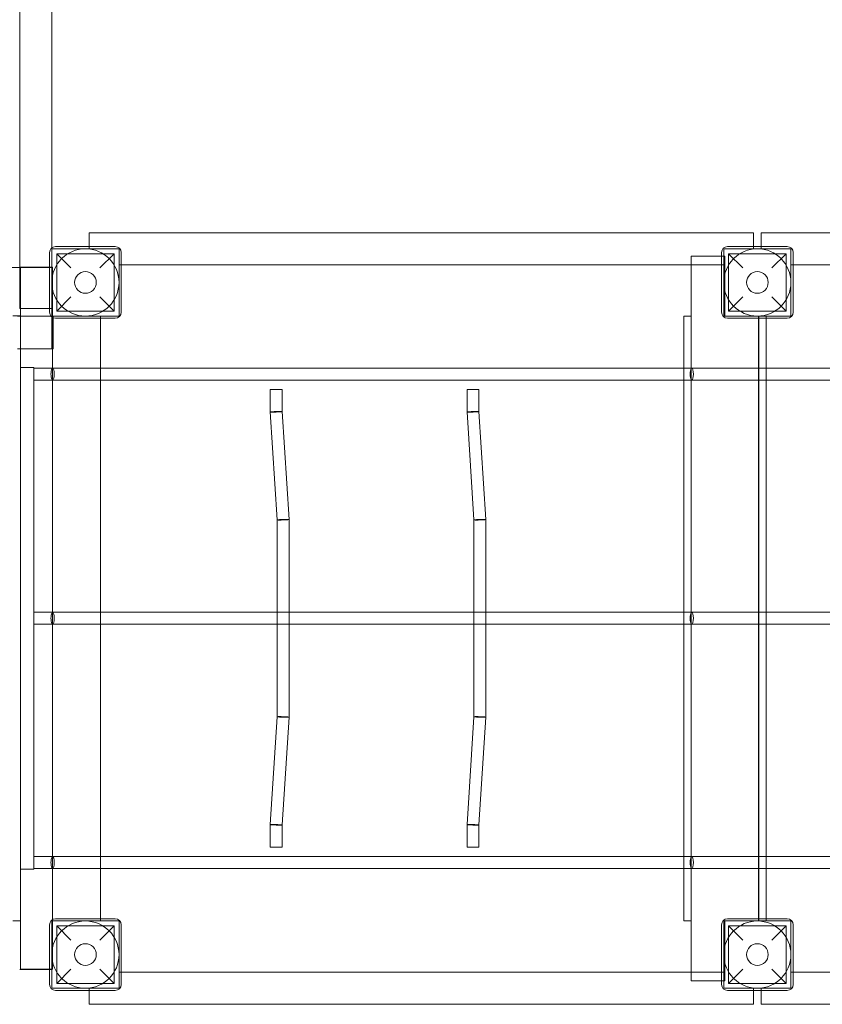
# Model space of a CAD drawing. Units: millimetres. Extents: x 696 to 11012, y -25891 to -15577.
# Drawn here: x 5779 to 6854, y -24389 to -23071 of the extents above; entities that cross this region are included whole.
import ezdxf

# ---------------------------------------------------------------- set-up
doc = ezdxf.new("R2010")
doc.units = ezdxf.units.MM

# ---------------------------------------------------------------- blocks, each defined once
blk = doc.blocks.new('A$C95947c14')
at = {"color": 0, "linetype": 'Continuous', "lineweight": 0}
for p, q in [((5778.8, -21587.4), (5778.8, -23457.4)), ((5821.8, -23376.2), (5821.8, -21668.7)), ((5871.8, -23374.4), (5871.8, -23355.9)), ((5871.8, -23355.9), (6761.8, -23355.9)), ((6761.8, -23355.9), (6761.8, -23374.4)), ((6771.8, -23374.4), (6771.8, -23355.9)), ((6771.8, -23355.9), (7661.8, -23355.9)), ((5818.8, -23462.4), (5818.8, -23382.4)), ((5821.8, -23377.4), (5821.8, -23376.2)), ((5821.8, -23377.4), (5821.8, -23467.4)), ((5911.8, -23377.4), (5821.8, -23377.4)), ((5826.8, -23374.4), (5906.8, -23374.4)), ((5905.3, -23383.9), (5828.3, -23383.9)), ((5828.3, -23383.9), (5847.3, -23402.9)), ((5828.3, -23383.9), (5828.3, -23460.9)), ((5871.8, -23377.4), (5871.8, -23374.4)), ((5911.8, -23377.4), (5871.8, -23377.4)), ((5886.3, -23402.9), (5905.3, -23383.9)), ((5905.3, -23383.9), (5905.3, -23460.9)), ((5911.8, -23398.9), (5911.8, -23377.4)), ((5911.8, -23467.4), (5911.8, -23377.4)), ((5914.8, -23382.4), (5914.8, -23462.4)), ((6718.8, -23462.4), (6718.8, -23382.4)), ((6721.8, -23467.4), (6721.8, -23377.4)), ((6811.8, -23377.4), (6721.8, -23377.4)), ((6726.8, -23374.4), (6806.8, -23374.4)), ((6728.3, -23383.9), (6805.3, -23383.9)), ((6728.3, -23383.9), (6747.3, -23402.9)), ((6728.3, -23460.9), (6728.3, -23383.9)), ((6761.8, -23374.4), (6761.8, -23377.4)), ((6771.8, -23377.4), (6771.8, -23374.4)), ((6786.3, -23402.9), (6805.3, -23383.9)), ((6805.3, -23460.9), (6805.3, -23383.9)), ((6811.8, -23377.4), (6811.8, -23467.4)), ((6811.8, -23377.4), (6811.8, -23377.4)), ((6811.8, -23398.9), (6811.8, -23377.4)), ((6814.8, -23382.4), (6814.8, -23462.4)), ((5914.8, -23398.9), (5911.8, -23398.9)), ((6678.3, -23398.9), (5914.8, -23398.9)), ((6678.3, -24357.4), (6678.3, -23387.4)), ((6678.3, -23387.4), (6718.8, -23387.4)), ((6721.8, -23398.9), (6678.3, -23398.9)), ((6718.8, -23387.4), (6723.3, -23387.4)), ((6723.3, -23467.4), (6723.3, -23387.4)), ((6814.8, -23398.9), (6811.8, -23398.9)), ((7618.8, -23398.9), (6814.8, -23398.9)), ((5778.8, -23402.4), (5054.8, -23402.4)), ((5821.8, -23402.4), (5778.8, -23402.4)), ((5779.8, -24341.9), (5779.8, -23401.9)), ((5779.8, -23401.9), (5822.8, -23401.9)), ((5821.8, -23467.4), (5821.8, -23402.4)), ((5822.8, -24341.9), (5822.8, -23401.9)), ((5847.3, -23441.9), (5828.3, -23460.9)), ((5905.3, -23460.9), (5886.3, -23441.9)), ((6747.3, -23441.9), (6728.3, -23460.9)), ((6805.3, -23460.9), (6786.3, -23441.9)), ((5778.8, -23457.4), (5818.8, -23457.4)), ((5818.8, -23457.4), (5821.8, -23457.4)), ((5905.3, -23460.9), (5828.3, -23460.9)), ((6728.3, -23460.9), (6805.3, -23460.9)), ((5769.8, -23467.2), (5779.8, -23467.2)), ((5775.8, -23467.4), (5823.8, -23467.4)), ((5821.8, -23467.4), (5911.8, -23467.4)), ((5821.8, -23511.4), (5821.8, -23467.4)), ((5886.8, -23467.4), (5821.8, -23467.4)), ((5823.8, -23511.4), (5823.8, -23467.4)), ((5906.8, -23470.4), (5826.8, -23470.4)), ((5886.8, -23470.4), (5886.8, -23467.4)), ((5886.8, -24274.4), (5886.8, -23470.4)), ((6668.3, -23467.4), (6678.3, -23467.4)), ((6668.3, -24277.4), (6668.3, -23467.4)), ((6678.3, -24277.4), (6678.3, -23467.4)), ((6811.8, -23467.4), (6721.8, -23467.4)), ((6806.8, -23470.4), (6726.8, -23470.4)), ((6768.3, -23467.4), (6768.3, -23470.4)), ((6768.3, -23470.4), (6768.3, -24274.4)), ((6768.8, -23467.4), (6778.8, -23467.4)), ((6768.8, -23470.4), (6768.8, -23467.4)), ((6768.8, -24274.4), (6768.8, -23470.4)), ((6778.8, -23470.4), (6778.8, -23467.4)), ((6778.8, -24274.4), (6778.8, -23470.4)), ((5775.8, -23511.4), (5823.8, -23511.4)), ((5797.8, -23536.1), (5779.8, -23536.1)), ((5797.8, -23536.1), (5797.8, -24208.1)), ((5822.8, -23537.1), (5797.8, -23537.1)), ((5886.8, -23537.1), (5822.8, -23537.1)), ((6668.3, -23537.1), (5886.8, -23537.1)), ((6678.3, -23537.1), (6668.3, -23537.1)), ((6678.3, -23537.1), (6678.3, -23537.1)), ((6679, -23537.1), (6678.3, -23537.1)), ((6768.3, -23537.1), (6679, -23537.1)), ((6768.8, -23537.1), (6768.3, -23537.1)), ((6778.8, -23537.1), (6768.8, -23537.1)), ((7655.2, -23537.1), (6778.8, -23537.1)), ((5822.8, -23553.1), (5797.8, -23553.1)), ((5886.8, -23553.1), (5822.8, -23553.1)), ((6668.3, -23553.1), (5886.8, -23553.1)), ((6678.3, -23553.1), (6668.3, -23553.1)), ((6678.3, -23553.1), (6678.3, -23553.1)), ((6679, -23553.1), (6678.3, -23553.1)), ((6768.3, -23553.1), (6679, -23553.1)), ((6768.8, -23553.1), (6768.3, -23553.1)), ((6778.8, -23553.1), (6768.8, -23553.1)), ((7655.2, -23553.1), (6778.8, -23553.1)), ((6130.2, -23565.6), (6114.2, -23565.6)), ((6114.2, -23565.6), (6114.2, -23595.8)), ((6130.2, -23565.6), (6130.2, -23595.3)), ((6393.9, -23565.6), (6377.9, -23565.6)), ((6377.9, -23565.6), (6377.9, -23595.8)), ((6393.9, -23565.6), (6393.9, -23595.3)), ((6114.2, -23595.8), (6123.5, -23740.3)), ((6130.2, -23595.3), (6139.5, -23739.8)), ((6130.2, -23595.3), (6130.2, -23595.3)), ((6377.9, -23595.8), (6387.2, -23740.3)), ((6393.9, -23595.3), (6403.2, -23739.8)), ((6393.9, -23595.3), (6393.9, -23595.3)), ((6123.5, -23740.3), (6123.5, -23864.1)), ((6123.5, -23740.3), (6123.5, -23740.3)), ((6139.5, -23739.8), (6139.5, -23864.1)), ((6387.2, -23740.3), (6387.2, -23864.1)), ((6387.2, -23740.3), (6387.2, -23740.3)), ((6403.2, -23739.8), (6403.2, -23864.1)), ((5822.8, -23864.1), (5797.8, -23864.1)), ((5886.8, -23864.1), (5822.8, -23864.1)), ((6668.3, -23864.1), (5886.8, -23864.1)), ((6123.5, -23864.1), (6123.5, -23880.1)), ((6139.5, -23864.1), (6139.5, -23880.1)), ((6387.2, -23864.1), (6387.2, -23880.1)), ((6403.2, -23864.1), (6403.2, -23880.1)), ((6678.3, -23864.1), (6668.3, -23864.1)), ((6678.3, -23864.1), (6678.3, -23864.1)), ((6679, -23864.1), (6678.3, -23864.1)), ((6768.3, -23864.1), (6679, -23864.1)), ((6768.8, -23864.1), (6768.3, -23864.1)), ((6778.8, -23864.1), (6768.8, -23864.1)), ((7655.2, -23864.1), (6778.8, -23864.1)), ((5822.8, -23880.1), (5797.8, -23880.1)), ((5886.8, -23880.1), (5822.8, -23880.1)), ((6668.3, -23880.1), (5886.8, -23880.1)), ((6123.5, -23880.1), (6123.5, -24004)), ((6139.5, -23880.1), (6139.5, -24004.5)), ((6387.2, -23880.1), (6387.2, -24004)), ((6403.2, -23880.1), (6403.2, -24004.5)), ((6678.3, -23880.1), (6668.3, -23880.1)), ((6678.3, -23880.1), (6678.3, -23880.1)), ((6679, -23880.1), (6678.3, -23880.1)), ((6768.3, -23880.1), (6679, -23880.1)), ((6768.8, -23880.1), (6768.3, -23880.1)), ((6778.8, -23880.1), (6768.8, -23880.1)), ((7655.2, -23880.1), (6778.8, -23880.1)), ((6123.5, -24004), (6114.2, -24148.3)), ((6123.5, -24004), (6123.5, -24004)), ((6139.5, -24004.5), (6130.2, -24148.8)), ((6387.2, -24004), (6377.9, -24148.3)), ((6387.2, -24004), (6387.2, -24004)), ((6403.2, -24004.5), (6393.9, -24148.8)), ((6114.2, -24148.3), (6114.2, -24178.6)), ((6130.2, -24148.8), (6130.2, -24178.6)), ((6130.2, -24148.8), (6130.2, -24148.8)), ((6377.9, -24148.3), (6377.9, -24178.6)), ((6393.9, -24148.8), (6393.9, -24178.6)), ((6393.9, -24148.8), (6393.9, -24148.8)), ((5822.8, -24191.1), (5797.8, -24191.1)), ((5886.8, -24191.1), (5822.8, -24191.1)), ((6668.3, -24191.1), (5886.8, -24191.1)), ((6130.2, -24178.6), (6114.2, -24178.6)), ((6393.9, -24178.6), (6377.9, -24178.6)), ((6678.3, -24191.1), (6668.3, -24191.1)), ((6678.3, -24191.1), (6678.3, -24191.1)), ((6679, -24191.1), (6678.3, -24191.1)), ((6768.3, -24191.1), (6679, -24191.1)), ((6768.8, -24191.1), (6768.3, -24191.1)), ((6778.8, -24191.1), (6768.8, -24191.1)), ((7655.2, -24191.1), (6778.8, -24191.1)), ((5779.8, -24208.1), (5797.8, -24208.1)), ((5822.8, -24207.1), (5797.8, -24207.1)), ((5886.8, -24207.1), (5822.8, -24207.1)), ((6668.3, -24207.1), (5886.8, -24207.1)), ((6678.3, -24207.1), (6668.3, -24207.1)), ((6678.3, -24207.1), (6678.3, -24207.1)), ((6679, -24207.1), (6678.3, -24207.1)), ((6768.3, -24207.1), (6679, -24207.1)), ((6768.8, -24207.1), (6768.3, -24207.1)), ((6778.8, -24207.1), (6768.8, -24207.1)), ((7655.2, -24207.1), (6778.8, -24207.1)), ((5779.8, -24277.2), (5769.8, -24277.2)), ((5818.8, -24282.4), (5818.8, -24362.4)), ((5911.8, -24277.4), (5821.8, -24277.4)), ((5821.8, -24277.4), (5821.8, -24367.4)), ((5821.8, -24342.4), (5821.8, -24277.4)), ((5821.8, -24277.4), (5886.8, -24277.4)), ((5906.8, -24274.4), (5826.8, -24274.4)), ((5886.8, -24277.4), (5886.8, -24274.4)), ((5911.8, -24367.4), (5911.8, -24277.4)), ((5914.8, -24362.4), (5914.8, -24282.4)), ((6668.3, -24277.4), (6678.3, -24277.4)), ((6718.8, -24282.4), (6718.8, -24362.4)), ((6721.8, -24367.4), (6721.8, -24277.4)), ((6811.8, -24277.4), (6721.8, -24277.4)), ((6768.3, -24277.4), (6723.3, -24277.4)), ((6723.3, -24357.4), (6723.3, -24277.4)), ((6806.8, -24274.4), (6726.8, -24274.4)), ((6768.3, -24274.4), (6768.3, -24277.4)), ((6768.8, -24277.4), (6768.8, -24274.4)), ((6778.8, -24277.4), (6778.8, -24274.4)), ((6811.8, -24277.4), (6811.8, -24367.4)), ((6814.8, -24362.4), (6814.8, -24282.4)), ((5828.3, -24283.9), (5905.3, -24283.9)), ((5847.3, -24302.9), (5828.3, -24283.9)), ((5828.3, -24283.9), (5828.3, -24360.9)), ((5905.3, -24283.9), (5886.3, -24302.9)), ((5905.3, -24283.9), (5905.3, -24360.9)), ((6728.3, -24283.9), (6805.3, -24283.9)), ((6747.3, -24302.9), (6728.3, -24283.9)), ((6728.3, -24283.9), (6728.3, -24360.9)), ((6805.3, -24283.9), (6786.3, -24302.9)), ((6805.3, -24283.9), (6805.3, -24360.9)), ((5778.8, -24342.4), (5818.8, -24342.4)), ((5822.8, -24341.9), (5779.8, -24341.9)), ((5818.8, -24342.4), (5821.8, -24342.4)), ((5828.3, -24360.9), (5847.3, -24341.9)), ((5886.3, -24341.9), (5905.3, -24360.9)), ((5911.8, -24367.4), (5911.8, -24345.9)), ((5911.8, -24345.9), (5914.8, -24345.9)), ((5914.8, -24345.9), (6678.3, -24345.9)), ((6678.3, -24345.9), (6721.8, -24345.9)), ((6728.3, -24360.9), (6747.3, -24341.9)), ((6786.3, -24341.9), (6805.3, -24360.9)), ((6811.8, -24367.4), (6811.8, -24345.9)), ((6811.8, -24345.9), (6814.8, -24345.9)), ((6814.8, -24345.9), (7618.8, -24345.9)), ((5828.3, -24360.9), (5905.3, -24360.9)), ((6718.8, -24357.4), (6678.3, -24357.4)), ((6723.3, -24357.4), (6718.8, -24357.4)), ((6728.3, -24360.9), (6805.3, -24360.9)), ((5821.8, -24367.4), (5911.8, -24367.4)), ((5826.8, -24370.4), (5906.8, -24370.4)), ((5871.8, -24370.4), (5871.8, -24367.4)), ((5871.8, -24367.4), (5911.8, -24367.4)), ((5871.8, -24388.9), (5871.8, -24370.4)), ((6811.8, -24367.4), (6721.8, -24367.4)), ((6726.8, -24370.4), (6806.8, -24370.4)), ((6761.8, -24367.4), (6761.8, -24370.4)), ((6761.8, -24370.4), (6761.8, -24388.9)), ((6771.8, -24370.4), (6771.8, -24367.4)), ((6771.8, -24388.9), (6771.8, -24370.4)), ((6811.8, -24367.4), (6811.8, -24367.4)), ((6761.8, -24388.9), (5871.8, -24388.9)), ((7661.8, -24388.9), (6771.8, -24388.9))]:
    blk.add_line(p, q, dxfattribs=at)
for centre, radius in [((5866.8, -23422.4), 45), ((6766.8, -23422.4), 45), ((5866.8, -23422.4), 14.5), ((6766.8, -23422.4), 14.5), ((5866.8, -24322.4), 45), ((6766.8, -24322.4), 45), ((5866.8, -24322.4), 14.5), ((6766.8, -24322.4), 14.5)]:
    blk.add_circle(centre, radius, dxfattribs=at)
for centre, start, end in [((5826.8, -23382.4), 90, 180), ((5906.8, -23382.4), 0, 90), ((6726.8, -23382.4), 90, 180), ((6806.8, -23382.4), 0, 90), ((5826.8, -23462.4), 180, 270), ((5906.8, -23462.4), 270, 0), ((6726.8, -23462.4), 180, 270), ((6806.8, -23462.4), 270, 0), ((5826.8, -24282.4), 90, 180), ((5906.8, -24282.4), 0, 90), ((6726.8, -24282.4), 90, 180), ((6806.8, -24282.4), 0, 90), ((5826.8, -24362.4), 180, 270), ((5906.8, -24362.4), 270, 0), ((6726.8, -24362.4), 180, 270), ((6806.8, -24362.4), 270, 0)]:
    blk.add_arc(centre, 8, start, end, dxfattribs=at)
for centre in [(5797.8, -23545.1), (5797.8, -23872.1), (5797.8, -24199.1)]:
    blk.add_ellipse(centre, major_axis=(0, 8), ratio=0.000054, dxfattribs=at)
for centre, major_axis, ratio, start_param, end_param in [((5822.8, -23545.1), (0, 8), 0.269355, 0, 3.141593), ((5822.8, -23545.1), (0, 8), 0.269355, 3.141593, 6.283185), ((6679, -23545.1), (0, 8), 0.26933, 0.365022, 2.776571), ((6679, -23545.1), (0, 8), 0.26933, 0, 0.347136), ((6679, -23545.1), (0, 8), 0.26933, 0.347136, 0.365022), ((6679, -23545.1), (0, 8), 0.26933, 3.141593, 6.283185), ((6679, -23545.1), (0, 8), 0.26933, 2.776571, 2.794457), ((6679, -23545.1), (0, 8), 0.26933, 2.794457, 3.141593), ((6122.2, -23595.6), (-8, -0.26), 0.044866, -0.001442, 2.519869), ((6122.2, -23595.6), (-8, -0.26), 0.044866, -0.621724, -0.001442), ((6122.2, -23595.6), (-8, -0.26), 0.044866, 3.14015, 5.661461), ((6122.2, -23595.6), (-8, -0.26), 0.044866, 2.519869, 3.14015), ((6385.9, -23595.6), (-8, -0.26), 0.044866, -0.001442, 2.519869), ((6385.9, -23595.6), (-8, -0.26), 0.044866, -0.621724, -0.001442), ((6385.9, -23595.6), (-8, -0.26), 0.044866, 3.14015, 5.661461), ((6385.9, -23595.6), (-8, -0.26), 0.044866, 2.519869, 3.14015), ((6131.5, -23740.1), (-8, -0.26), 0.044866, 0.001442, 2.519869), ((6131.5, -23740.1), (-8, -0.26), 0.044866, -0.621724, 0.001442), ((6131.5, -23740.1), (-8, -0.26), 0.044866, 3.143035, 5.661461), ((6131.5, -23740.1), (-8, -0.26), 0.044866, 2.519869, 3.143035), ((6395.2, -23740.1), (-8, -0.26), 0.044866, 0.001442, 2.519869), ((6395.2, -23740.1), (-8, -0.26), 0.044866, -0.621724, 0.001442), ((6395.2, -23740.1), (-8, -0.26), 0.044866, 3.143035, 5.661461), ((6395.2, -23740.1), (-8, -0.26), 0.044866, 2.519869, 3.143035), ((5822.8, -23872.1), (0, 8), 0.269355, 0, 3.141593), ((5822.8, -23872.1), (0, 8), 0.269355, 3.141593, 6.283185), ((6679, -23872.1), (0, 8), 0.26933, 0.365022, 2.776571), ((6679, -23872.1), (0, 8), 0.26933, 0, 0.347136), ((6679, -23872.1), (0, 8), 0.26933, 0.347136, 0.365022), ((6679, -23872.1), (0, 8), 0.26933, 3.141593, 6.283185), ((6679, -23872.1), (0, 8), 0.26933, 2.776571, 2.794457), ((6679, -23872.1), (0, 8), 0.26933, 2.794457, 3.141593), ((5822.8, -24199.1), (0, 8), 0.269355, 0, 3.141593), ((5822.8, -24199.1), (0, 8), 0.269355, 3.141593, 6.283185), ((6679, -24199.1), (0, 8), 0.26933, 0, 0.347136), ((6679, -24199.1), (0, 8), 0.26933, 3.141593, 6.283185), ((6679, -24199.1), (0, 8), 0.26933, 0.365022, 2.776571), ((6679, -24199.1), (0, 8), 0.26933, 0.347136, 0.365022), ((6679, -24199.1), (0, 8), 0.26933, 2.776571, 2.794457), ((6679, -24199.1), (0, 8), 0.26933, 2.794457, 3.141593)]:
    blk.add_ellipse(centre, major_axis=major_axis, ratio=ratio, start_param=start_param, end_param=end_param, dxfattribs=at)
at = {"color": 0, "linetype": 'Continuous', "lineweight": 0, "extrusion": (0, 0, -1)}
for centre, start_param, end_param in [((6131.5, -24004.2), 0.001445, 2.519866), ((6131.5, -24004.2), -0.621727, 0.001445), ((6131.5, -24004.2), 3.143038, 5.661458), ((6131.5, -24004.2), 2.519866, 3.143038), ((6395.2, -24004.2), 0.001445, 2.519866), ((6395.2, -24004.2), -0.621727, 0.001445), ((6395.2, -24004.2), 3.143038, 5.661458), ((6395.2, -24004.2), 2.519866, 3.143038), ((6122.2, -24148.6), -0.001445, 2.519866), ((6122.2, -24148.6), -0.621727, -0.001445), ((6122.2, -24148.6), 3.140147, 5.661458), ((6122.2, -24148.6), 2.519866, 3.140147), ((6385.9, -24148.6), -0.001445, 2.519866), ((6385.9, -24148.6), -0.621727, -0.001445), ((6385.9, -24148.6), 3.140147, 5.661458), ((6385.9, -24148.6), 2.519866, 3.140147)]:
    blk.add_ellipse(centre, major_axis=(-8, 0.26), ratio=0.044913, start_param=start_param, end_param=end_param, dxfattribs=at)

msp = doc.modelspace()

# ---------------------------------------------------------------- block references
msp.add_blockref('A$C95947c14', (0, 0))

doc.saveas('drawing.dxf')
